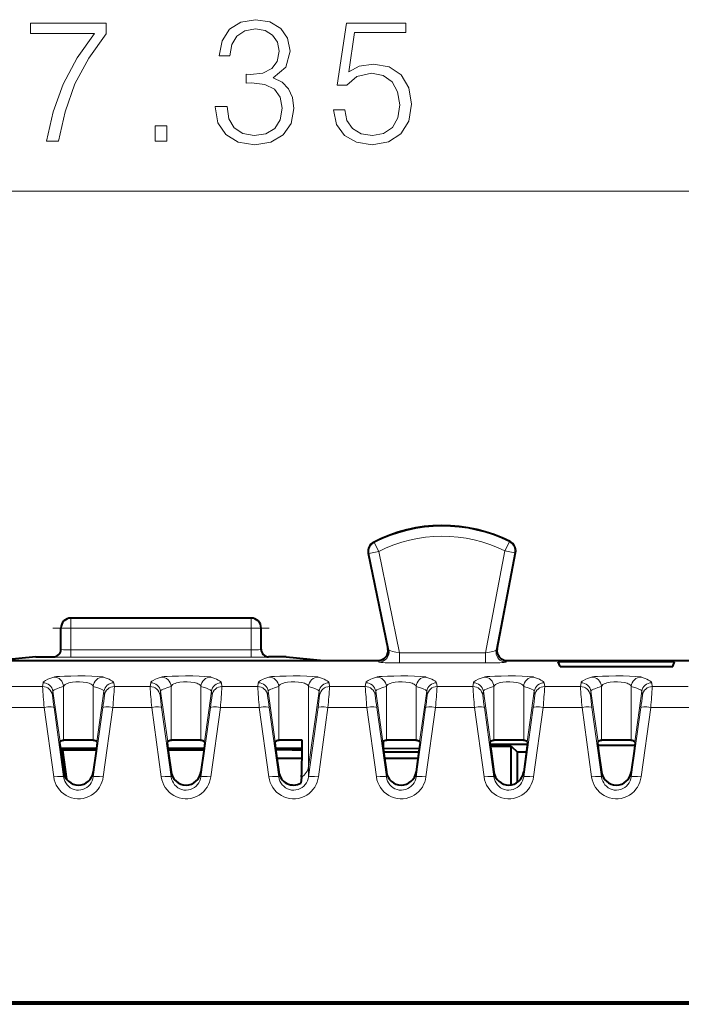
# Model space of a CAD drawing. Extents: x 0 to 420, y 0 to 297.
# Drawn here: x 162 to 175, y 160 to 180 of the extents above; entities that cross this region are included whole.
import ezdxf

# ---------------------------------------------------------------- set-up
doc = ezdxf.new("R2010")
doc.units = 0
doc.linetypes.add('DASHDOT', pattern=[18.5, 12, -3, 0.5, -3])

msp = doc.modelspace()

# ---------------------------------------------------------------- linework, layer by layer
at = {"color": 7, "lineweight": 18}
for p, q in [((132.612396, 176.67131), (196.098694, 176.67131)), ((168.601059, 169.65271), (168.615555, 169.646362)), ((168.706909, 169.468491), (168.615555, 169.646362)), ((171.229279, 169.481125), (171.318848, 169.659912)), ((171.333252, 169.666412), (171.318848, 169.659912)), ((168.497131, 169.434875), (168.511032, 169.428223)), ((168.511032, 169.428223), (168.706909, 169.468491)), ((168.511032, 169.428223), (168.907791, 167.498276)), ((168.706909, 169.468491), (169.123749, 167.440857)), ((170.839172, 167.440857), (171.229279, 169.481125)), ((171.053223, 167.49556), (171.42569, 169.443573)), ((171.229279, 169.481125), (171.42569, 169.443573)), ((171.439484, 169.450378), (171.42569, 169.443573)), ((162.555542, 167.93869), (162.555542, 168.138687)), ((166.155548, 167.93869), (166.155548, 168.138687)), ((162.555542, 167.93869), (162.355545, 167.93869)), ((166.155548, 167.93869), (162.555542, 167.93869)), ((162.555542, 167.50502), (162.555542, 167.93869)), ((166.155548, 167.93869), (166.355545, 167.93869)), ((166.155548, 167.50502), (166.155548, 167.93869)), ((168.888947, 167.528992), (168.907791, 167.498276)), ((171.071609, 167.526276), (171.053223, 167.49556)), ((162.205536, 167.363739), (162.205536, 167.358078)), ((166.155548, 167.50502), (162.555542, 167.50502)), ((162.555542, 167.355026), (162.555542, 167.50502)), ((166.155548, 167.355026), (162.555542, 167.355026)), ((166.155548, 167.355026), (166.155548, 167.50502)), ((166.505539, 167.363739), (166.505539, 167.358078)), ((170.839172, 167.440857), (169.123749, 167.440857)), ((169.123749, 167.440857), (169.123749, 167.241043)), ((170.839172, 167.440857), (170.839172, 167.241043)), ((168.693207, 167.288696), (168.711914, 167.258209)), ((170.839172, 167.241043), (169.123749, 167.241043)), ((171.267883, 167.288696), (171.249649, 167.258209)), ((161.273315, 166.769196), (161.987762, 166.769196)), ((161.998581, 166.846222), (161.987762, 166.769196)), ((162.408463, 166.773331), (162.408463, 165.69252)), ((163.002625, 166.773331), (163.002625, 165.69252)), ((163.412491, 166.846222), (163.423325, 166.769196)), ((163.423325, 166.769196), (164.137756, 166.769196)), ((164.14859, 166.846222), (164.137756, 166.769196)), ((164.558456, 166.773331), (164.558456, 165.69252)), ((165.152618, 166.773331), (165.152618, 165.69252)), ((165.5625, 166.846222), (165.573318, 166.769196)), ((165.573318, 166.769196), (166.287766, 166.769196)), ((166.298584, 166.846222), (166.287766, 166.769196)), ((166.708466, 166.773331), (166.708466, 165.69252)), ((167.302628, 166.773331), (167.302628, 165.172699)), ((167.712494, 166.846222), (167.723328, 166.769196)), ((167.723328, 166.769196), (168.437759, 166.769196)), ((168.448593, 166.846222), (168.437759, 166.769196)), ((168.858459, 166.773331), (168.858459, 165.69252)), ((169.452621, 166.773331), (169.452621, 165.69252)), ((169.862488, 166.846222), (169.873322, 166.769196)), ((169.873322, 166.769196), (170.587769, 166.769196)), ((170.598587, 166.846222), (170.587769, 166.769196)), ((171.008453, 166.773331), (171.008453, 165.69252)), ((171.602631, 166.773331), (171.602631, 165.69252)), ((172.012497, 166.846222), (172.023315, 166.769196)), ((172.023315, 166.769196), (172.737762, 166.769196)), ((172.748596, 166.846222), (172.737762, 166.769196)), ((173.158463, 166.773331), (173.158463, 165.69252)), ((173.752625, 166.773331), (173.752625, 165.69252)), ((174.162491, 166.846222), (174.173325, 166.769196)), ((174.173325, 166.769196), (174.887756, 166.769196)), ((162.19664, 166.674149), (162.185822, 166.597122)), ((162.19664, 166.674149), (162.338837, 165.666199)), ((163.214447, 166.674149), (163.072235, 165.666199)), ((163.214447, 166.674149), (163.225266, 166.597122)), ((164.346649, 166.674149), (164.335815, 166.597122)), ((164.346649, 166.674149), (164.488846, 165.666199)), ((165.364441, 166.674149), (165.222244, 165.666199)), ((165.364441, 166.674149), (165.375275, 166.597122)), ((166.496643, 166.674149), (166.485809, 166.597122)), ((166.496643, 166.674149), (166.63884, 165.666199)), ((167.514435, 166.674149), (167.302628, 165.172699)), ((167.514435, 166.674149), (167.525269, 166.597122)), ((168.646637, 166.674149), (168.635818, 166.597122)), ((168.646637, 166.674149), (168.788849, 165.666199)), ((169.664444, 166.674149), (169.522247, 165.666199)), ((169.664444, 166.674149), (169.675262, 166.597122)), ((170.796646, 166.674149), (170.785812, 166.597122)), ((170.796646, 166.674149), (170.938843, 165.666199)), ((171.814438, 166.674149), (171.672241, 165.666199)), ((171.814438, 166.674149), (171.825272, 166.597122)), ((172.94664, 166.674149), (172.935822, 166.597122)), ((172.94664, 166.674149), (173.088837, 165.666199)), ((173.964447, 166.674149), (173.822235, 165.666199)), ((173.964447, 166.674149), (173.975266, 166.597122)), ((161.241821, 166.353104), (162.019257, 166.353104)), ((162.019257, 166.353104), (162.210403, 164.963043)), ((162.217316, 166.347458), (162.408463, 164.963593)), ((163.193771, 166.347458), (163.002625, 164.963593)), ((163.39183, 166.353104), (163.200684, 164.963043)), ((163.39183, 166.353104), (164.16925, 166.353104)), ((164.16925, 166.353104), (164.360413, 164.963043)), ((164.36731, 166.347458), (164.558456, 164.963593)), ((165.343781, 166.347458), (165.152618, 164.963593)), ((165.541824, 166.353104), (165.350677, 164.963043)), ((165.541824, 166.353104), (166.31926, 166.353104)), ((166.31926, 166.353104), (166.510406, 164.963043)), ((166.517303, 166.347458), (166.708466, 164.963593)), ((167.493774, 166.347458), (167.302628, 164.963593)), ((167.691833, 166.353104), (167.500671, 164.963043)), ((167.691833, 166.353104), (168.469254, 166.353104)), ((168.469254, 166.353104), (168.6604, 164.963043)), ((168.667313, 166.347458), (168.858459, 164.963593)), ((169.643768, 166.347458), (169.452621, 164.963593)), ((169.841827, 166.353104), (169.650681, 164.963043)), ((169.841827, 166.353104), (170.619263, 166.353104)), ((170.619263, 166.353104), (170.81041, 164.963043)), ((170.817307, 166.347458), (171.008453, 164.963593)), ((171.793777, 166.347458), (171.602631, 164.963593)), ((171.991821, 166.353104), (171.800674, 164.963043)), ((171.991821, 166.353104), (172.769257, 166.353104)), ((172.769257, 166.353104), (172.960403, 164.963043)), ((172.967316, 166.347458), (173.158463, 164.963593)), ((173.943771, 166.347458), (173.752625, 164.963593)), ((174.14183, 166.353104), (173.950684, 164.963043)), ((174.14183, 166.353104), (174.91925, 166.353104)), ((168.809631, 165.678986), (168.809631, 165.532089)), ((167.302628, 165.172699), (167.302628, 164.963593)), ((162.408463, 165.062546), (162.408463, 164.963593)), ((163.002625, 165.062546), (163.002625, 164.963593)), ((164.558456, 165.062546), (164.558456, 164.963593)), ((165.152618, 165.062546), (165.152618, 164.963593)), ((166.708466, 165.062546), (166.708466, 164.963593)), ((168.858459, 165.062546), (168.858459, 164.963593)), ((169.452621, 165.062546), (169.452621, 164.963593)), ((171.008453, 165.062546), (171.008453, 164.963593)), ((171.602631, 165.062546), (171.602631, 164.963593)), ((173.158463, 165.062546), (173.158463, 164.963593)), ((173.752625, 165.062546), (173.752625, 164.963593))]:
    msp.add_line(p, q, dxfattribs=at)
at = {"color": 7, "lineweight": 40}
for p, q in [((168.497025, 169.43541), (168.888947, 167.528992)), ((171.071609, 167.526276), (171.43959, 169.450912)), ((166.155548, 168.138687), (162.555542, 168.138687)), ((162.355545, 167.508072), (162.355545, 167.93869)), ((166.355545, 167.508072), (166.355545, 167.93869)), ((161.855545, 167.363739), (161.103134, 167.288696)), ((161.855545, 167.363739), (162.205536, 167.363739)), ((166.855545, 167.363739), (166.505539, 167.363739)), ((166.855545, 167.363739), (167.607941, 167.288696)), ((161.103134, 167.288696), (167.607941, 167.288696)), ((167.607941, 167.288696), (168.693207, 167.288696)), ((171.267883, 167.288696), (175.605545, 167.288696)), ((172.330536, 167.266861), (172.293015, 167.266861)), ((172.330536, 167.172989), (172.293015, 167.266861)), ((174.580536, 167.266861), (172.330536, 167.266861)), ((172.330536, 167.172989), (174.580536, 167.172989)), ((174.618073, 167.266861), (174.580536, 167.266861)), ((174.580536, 167.172989), (174.618073, 167.266861)), ((162.329391, 165.649033), (162.3508, 165.479828)), ((162.338837, 165.666199), (162.329437, 165.649445)), ((163.081696, 165.649033), (163.060287, 165.479828)), ((163.072235, 165.666199), (163.08165, 165.649445)), ((164.479401, 165.649033), (164.500793, 165.479828)), ((164.488846, 165.666199), (164.479431, 165.649445)), ((165.231689, 165.649033), (165.210281, 165.479828)), ((165.222244, 165.666199), (165.231659, 165.649445)), ((166.629395, 165.649033), (166.650803, 165.479828)), ((166.63884, 165.666199), (166.629425, 165.649445)), ((168.779388, 165.649033), (168.800797, 165.479828)), ((168.788849, 165.666199), (168.779434, 165.649445)), ((169.531693, 165.649033), (169.510284, 165.479828)), ((169.522247, 165.666199), (169.531647, 165.649445)), ((170.929398, 165.649033), (170.950806, 165.479828)), ((170.938843, 165.666199), (170.929428, 165.649445)), ((171.678009, 165.613678), (170.933075, 165.613678)), ((170.937378, 165.579651), (171.355545, 165.579651)), ((171.355545, 164.804352), (171.355545, 165.579651)), ((171.355545, 165.579651), (171.476837, 165.458344)), ((171.681686, 165.649033), (171.660278, 165.479828)), ((171.672241, 165.666199), (171.681656, 165.649445)), ((173.079391, 165.649033), (173.1008, 165.479828)), ((173.088837, 165.666199), (173.079437, 165.649445)), ((173.82486, 165.588684), (173.086212, 165.588684)), ((173.831696, 165.649033), (173.810287, 165.479828)), ((173.822235, 165.666199), (173.83165, 165.649445)), ((163.067429, 165.532089), (162.343689, 165.532089)), ((162.348083, 165.499115), (162.375412, 165.498016)), ((162.3508, 165.479828), (162.408463, 165.062546)), ((162.386993, 165.496094), (162.375412, 165.498016)), ((162.386993, 165.496094), (162.466843, 164.920319)), ((163.062546, 165.496094), (162.386993, 165.496094)), ((163.060287, 165.479828), (163.002625, 165.062546)), ((165.217438, 165.532089), (164.493698, 165.532089)), ((165.212555, 165.496094), (164.498581, 165.496094)), ((164.500793, 165.479828), (164.558456, 165.062546)), ((165.210281, 165.479828), (165.152618, 165.062546)), ((167.176605, 165.532089), (166.643692, 165.532089)), ((166.735123, 165.501328), (166.647858, 165.501251)), ((166.650803, 165.479828), (166.708466, 165.062546)), ((166.975952, 165.501328), (166.735123, 165.501328)), ((166.975952, 165.501328), (167.176208, 165.500854)), ((168.809631, 165.532089), (168.793701, 165.532089)), ((168.800797, 165.479828), (168.858459, 165.062546)), ((169.507355, 165.458344), (168.803802, 165.458344)), ((168.809631, 165.532089), (169.518555, 165.534668)), ((169.510284, 165.479828), (169.452621, 165.062546)), ((170.950806, 165.479828), (171.008453, 165.062546)), ((171.476837, 164.854645), (171.476837, 165.458344)), ((171.657349, 165.458344), (171.476837, 165.458344)), ((171.660278, 165.479828), (171.602631, 165.062546)), ((173.1008, 165.479828), (173.158463, 165.062546)), ((173.810287, 165.479828), (173.752625, 165.062546)), ((162.370331, 165.338684), (162.408813, 165.338684)), ((166.670334, 165.338684), (167.173859, 165.338684)), ((168.820328, 165.338684), (169.490814, 165.338684)), ((167.162872, 164.959839), (167.151443, 164.838562)), ((156.603241, 160.440964), (194.607849, 160.440964)), ((156.630356, 160.463684), (194.580719, 160.463684)), ((194.583374, 160.416489), (156.627701, 160.416489))]:
    msp.add_line(p, q, dxfattribs=at)
at = {"color": 7, "linetype": 'DASHDOT', "lineweight": 18, "ltscale": 0.108}
msp.add_line((162.195541, 167.93869), (166.515533, 167.93869), dxfattribs=at)
at = {"color": 7, "linetype": 'DASHDOT', "lineweight": 18, "ltscale": 0.004422}
msp.add_line((168.809631, 165.693726), (168.809631, 165.516846), dxfattribs=at)
at = {"color": 7, "lineweight": 18}
for points in [[(162.06485, 177.67131), (162.308258, 177.67131), (162.436905, 178.262421), (162.635101, 178.818741), (162.90979, 179.333344), (163.260956, 179.820129), (163.260956, 180.032227), (161.748444, 180.032227), (161.748444, 179.827087), (163.028, 179.827087), (162.680298, 179.336823), (162.40213, 178.815262), (162.196991, 178.258942)], [(165.439682, 178.36673), (165.439682, 178.359772), (165.491837, 178.039886), (165.648315, 177.803436), (165.895172, 177.653931), (166.228973, 177.601776), (166.552338, 177.653931), (166.79921, 177.796494), (166.955688, 178.02597), (167.011322, 178.328476), (166.98349, 178.544052), (166.903534, 178.721375), (166.774872, 178.853516), (166.597549, 178.94043), (166.8479, 179.152542), (166.934814, 179.472427), (166.886139, 179.729736), (166.750534, 179.927917), (166.531479, 180.05658), (166.246368, 180.101776), (165.947327, 180.049622), (165.721329, 179.910538), (165.575287, 179.681046), (165.516174, 179.37854), (165.73175, 179.37854), (165.770004, 179.604553), (165.87085, 179.774933), (166.027313, 179.879242), (166.242889, 179.91748), (166.434128, 179.882721), (166.583633, 179.792313), (166.681, 179.64975), (166.715759, 179.472427), (166.677521, 179.267273), (166.569733, 179.124725), (166.388916, 179.034317), (166.145523, 179.0065), (166.058594, 179.009979), (166.058594, 178.832642), (166.162918, 178.836121), (166.430649, 178.80484), (166.621887, 178.710953), (166.736633, 178.554489), (166.774872, 178.335434), (166.736633, 178.102478), (166.628845, 177.928619), (166.451508, 177.820831), (166.215073, 177.786057), (165.989059, 177.82431), (165.81868, 177.939056), (165.710892, 178.119858), (165.676117, 178.36673)], [(167.799911, 178.29718), (167.862488, 178.005112), (168.022446, 177.786057), (168.258881, 177.650452), (168.571808, 177.601776), (168.898651, 177.660889), (169.145523, 177.817352), (169.305481, 178.071167), (169.361115, 178.411926), (169.305481, 178.742249), (169.152481, 178.996063), (168.912567, 179.156006), (168.603104, 179.215118), (168.314514, 179.173401), (168.105896, 179.058655), (168.224106, 179.847946), (169.249847, 179.847946), (169.249847, 180.032227), (168.060684, 180.032227), (167.876404, 178.790924), (168.067642, 178.790924), (168.269318, 178.968262), (168.564865, 179.030838), (168.797821, 178.985641), (168.975159, 178.860474), (169.082947, 178.662277), (169.124664, 178.401489), (169.086426, 178.140717), (168.978638, 177.949478), (168.804779, 177.827789), (168.578766, 177.786057), (168.352753, 177.820831), (168.182388, 177.92514), (168.071121, 178.085083), (168.025909, 178.29718)], [(164.240799, 177.67131), (164.470276, 177.67131), (164.470276, 177.980774), (164.240799, 177.980774)]]:
    msp.add_lwpolyline(points, close=True, dxfattribs=at)
for points in [[(169.123749, 167.440857), (169.050476, 167.45578), (168.983627, 167.471542), (168.950745, 167.480545), (168.925964, 167.488571), (168.911255, 167.495117), (168.908417, 167.497314), (168.907791, 167.498276)], [(161.998581, 166.846222), (162.002014, 166.85582), (162.00824, 166.864166), (162.023697, 166.87735), (162.045944, 166.891098), (162.095551, 166.914993), (162.131317, 166.929871), (162.210403, 166.959808)], [(162.210403, 166.959808), (162.226868, 166.963593), (162.265839, 166.968307), (162.325623, 166.972641), (162.429337, 166.977188), (162.555634, 166.980148), (162.695526, 166.981262), (162.838058, 166.980392), (162.970825, 166.977539), (163.08165, 166.97287), (163.160492, 166.966766), (163.191895, 166.962158), (163.200684, 166.959808)], [(163.200684, 166.959808), (163.280106, 166.929718), (163.316422, 166.914612), (163.348602, 166.899719), (163.375259, 166.885269), (163.394318, 166.872101), (163.406723, 166.859436), (163.412491, 166.846222)], [(164.14859, 166.846222), (164.152008, 166.85582), (164.158249, 166.864166), (164.173691, 166.87735), (164.195938, 166.891098), (164.245544, 166.914993), (164.281311, 166.929871), (164.360413, 166.959808)], [(164.360413, 166.959808), (164.376862, 166.963593), (164.415848, 166.968307), (164.475632, 166.972641), (164.579346, 166.977188), (164.705627, 166.980148), (164.845535, 166.981262), (164.988052, 166.980392), (165.120819, 166.977539), (165.231659, 166.97287), (165.310486, 166.966766), (165.341904, 166.962158), (165.350677, 166.959808)], [(165.350677, 166.959808), (165.430115, 166.929718), (165.466415, 166.914612), (165.498596, 166.899719), (165.525269, 166.885269), (165.544312, 166.872101), (165.556732, 166.859436), (165.5625, 166.846222)], [(166.298584, 166.846222), (166.302017, 166.85582), (166.308243, 166.864166), (166.3237, 166.87735), (166.345947, 166.891098), (166.395554, 166.914993), (166.43132, 166.929871), (166.510406, 166.959808)], [(166.510406, 166.959808), (166.526855, 166.963593), (166.565842, 166.968307), (166.625626, 166.972641), (166.72934, 166.977188), (166.855621, 166.980148), (166.995529, 166.981262), (167.138062, 166.980392), (167.270813, 166.977539), (167.381653, 166.97287), (167.46048, 166.966766), (167.491898, 166.962158), (167.500671, 166.959808)], [(167.500671, 166.959808), (167.580109, 166.929718), (167.616425, 166.914612), (167.648605, 166.899719), (167.675262, 166.885269), (167.694305, 166.872101), (167.706726, 166.859436), (167.712494, 166.846222)], [(168.448593, 166.846222), (168.452011, 166.85582), (168.458252, 166.864166), (168.473694, 166.87735), (168.495941, 166.891098), (168.545547, 166.914993), (168.581314, 166.929871), (168.6604, 166.959808)], [(168.6604, 166.959808), (168.676865, 166.963593), (168.715851, 166.968307), (168.775635, 166.972641), (168.879333, 166.977188), (169.00563, 166.980148), (169.145538, 166.981262), (169.288055, 166.980392), (169.420822, 166.977539), (169.531647, 166.97287), (169.610489, 166.966766), (169.641907, 166.962158), (169.650681, 166.959808)], [(169.650681, 166.959808), (169.730103, 166.929718), (169.766418, 166.914612), (169.798615, 166.899719), (169.825256, 166.885269), (169.844315, 166.872101), (169.85672, 166.859436), (169.862488, 166.846222)], [(170.598587, 166.846222), (170.60202, 166.85582), (170.608246, 166.864166), (170.623688, 166.87735), (170.645935, 166.891098), (170.695557, 166.914993), (170.731323, 166.929871), (170.81041, 166.959808)], [(170.81041, 166.959808), (170.826859, 166.963593), (170.865845, 166.968307), (170.925629, 166.972641), (171.029343, 166.977188), (171.155624, 166.980148), (171.295532, 166.981262), (171.438049, 166.980392), (171.570816, 166.977539), (171.681656, 166.97287), (171.760483, 166.966766), (171.791901, 166.962158), (171.800674, 166.959808)], [(171.800674, 166.959808), (171.880112, 166.929718), (171.916412, 166.914612), (171.948608, 166.899719), (171.975266, 166.885269), (171.994308, 166.872101), (172.006729, 166.859436), (172.012497, 166.846222)], [(172.748596, 166.846222), (172.752014, 166.85582), (172.75824, 166.864166), (172.773697, 166.87735), (172.795944, 166.891098), (172.845551, 166.914993), (172.881317, 166.929871), (172.960403, 166.959808)], [(172.960403, 166.959808), (172.976868, 166.963593), (173.015839, 166.968307), (173.075623, 166.972641), (173.179352, 166.977188), (173.305634, 166.980148), (173.445526, 166.981262), (173.588058, 166.980392), (173.720825, 166.977539), (173.83165, 166.97287), (173.910492, 166.966766), (173.941895, 166.962158), (173.950684, 166.959808)], [(173.950684, 166.959808), (174.030106, 166.929718), (174.066422, 166.914612), (174.098602, 166.899719), (174.125259, 166.885269), (174.144318, 166.872101), (174.156723, 166.859436), (174.162491, 166.846222)], [(162.19664, 166.674149), (162.19899, 166.681274), (162.203888, 166.688202), (162.22113, 166.701721), (162.250168, 166.716461), (162.274841, 166.726669), (162.334122, 166.748306), (162.408463, 166.773331)], [(162.408463, 166.773331), (162.419006, 166.791595), (162.437378, 166.808548), (162.463547, 166.823807), (162.487289, 166.833649), (162.514709, 166.842316), (162.547379, 166.850037), (162.583191, 166.856201), (162.653564, 166.863083), (162.72731, 166.864273), (162.799622, 166.859726), (162.865845, 166.849609), (162.895355, 166.84259), (162.92186, 166.834351), (162.942917, 166.825943), (162.961044, 166.816711), (162.980453, 166.803268), (162.994308, 166.788727), (163.002625, 166.773331)], [(163.002625, 166.773331), (163.112228, 166.735733), (163.15741, 166.717911), (163.190796, 166.701126), (163.202179, 166.692993), (163.210663, 166.683716), (163.214447, 166.674149)], [(164.346649, 166.674149), (164.348984, 166.681274), (164.353882, 166.688202), (164.371124, 166.701721), (164.400162, 166.716461), (164.424835, 166.726669), (164.484131, 166.748306), (164.558456, 166.773331)], [(164.558456, 166.773331), (164.569, 166.791595), (164.587387, 166.808548), (164.613541, 166.823807), (164.637283, 166.833649), (164.664703, 166.842316), (164.697372, 166.850037), (164.733185, 166.856201), (164.803574, 166.863083), (164.877319, 166.864273), (164.949631, 166.859726), (165.015839, 166.849609), (165.045349, 166.84259), (165.071869, 166.834351), (165.092926, 166.825943), (165.111053, 166.816711), (165.130463, 166.803268), (165.144302, 166.788727), (165.152618, 166.773331)], [(165.152618, 166.773331), (165.262238, 166.735733), (165.307404, 166.717911), (165.34079, 166.701126), (165.352173, 166.692993), (165.360657, 166.683716), (165.364441, 166.674149)], [(166.496643, 166.674149), (166.498993, 166.681274), (166.503876, 166.688202), (166.521118, 166.701721), (166.550171, 166.716461), (166.574829, 166.726669), (166.634125, 166.748306), (166.708466, 166.773331)], [(166.708466, 166.773331), (166.718994, 166.791595), (166.737381, 166.808548), (166.76355, 166.823807), (166.787292, 166.833649), (166.814713, 166.842316), (166.847382, 166.850037), (166.883194, 166.856201), (166.953568, 166.863083), (167.027313, 166.864273), (167.099625, 166.859726), (167.165848, 166.849609), (167.195343, 166.84259), (167.221863, 166.834351), (167.24292, 166.825943), (167.261047, 166.816711), (167.280457, 166.803268), (167.294312, 166.788727), (167.302628, 166.773331)], [(167.302628, 166.773331), (167.412231, 166.735733), (167.457413, 166.717911), (167.490799, 166.701126), (167.502182, 166.692993), (167.510666, 166.683716), (167.514435, 166.674149)], [(168.646637, 166.674149), (168.648987, 166.681274), (168.653885, 166.688202), (168.671127, 166.701721), (168.700165, 166.716461), (168.724838, 166.726669), (168.784119, 166.748306), (168.858459, 166.773331)], [(168.858459, 166.773331), (168.869003, 166.791595), (168.88739, 166.808548), (168.913544, 166.823807), (168.937286, 166.833649), (168.964706, 166.842316), (168.997375, 166.850037), (169.033203, 166.856201), (169.103577, 166.863083), (169.177307, 166.864273), (169.249634, 166.859726), (169.315842, 166.849609), (169.345352, 166.84259), (169.371857, 166.834351), (169.392914, 166.825943), (169.411041, 166.816711), (169.43045, 166.803268), (169.444305, 166.788727), (169.452621, 166.773331)], [(169.452621, 166.773331), (169.562225, 166.735733), (169.607422, 166.717911), (169.640793, 166.701126), (169.652176, 166.692993), (169.66066, 166.683716), (169.664444, 166.674149)], [(170.796646, 166.674149), (170.798981, 166.681274), (170.803879, 166.688202), (170.821121, 166.701721), (170.850159, 166.716461), (170.874847, 166.726669), (170.934128, 166.748306), (171.008453, 166.773331)], [(171.008453, 166.773331), (171.018997, 166.791595), (171.037384, 166.808548), (171.063538, 166.823807), (171.08728, 166.833649), (171.114716, 166.842316), (171.147369, 166.850037), (171.183197, 166.856201), (171.253571, 166.863083), (171.327316, 166.864273), (171.399628, 166.859726), (171.465851, 166.849609), (171.495346, 166.84259), (171.521866, 166.834351), (171.542923, 166.825943), (171.56105, 166.816711), (171.58046, 166.803268), (171.594299, 166.788727), (171.602631, 166.773331)], [(171.602631, 166.773331), (171.712234, 166.735733), (171.757416, 166.717911), (171.790802, 166.701126), (171.802185, 166.692993), (171.810669, 166.683716), (171.814438, 166.674149)], [(172.94664, 166.674149), (172.94899, 166.681274), (172.953888, 166.688202), (172.97113, 166.701721), (173.000168, 166.716461), (173.024841, 166.726669), (173.084137, 166.748306), (173.158463, 166.773331)], [(173.158463, 166.773331), (173.169006, 166.791595), (173.187378, 166.808548), (173.213531, 166.823807), (173.237289, 166.833649), (173.264709, 166.842316), (173.297379, 166.850037), (173.333191, 166.856201), (173.403564, 166.863083), (173.47731, 166.864273), (173.549622, 166.859726), (173.615845, 166.849609), (173.645355, 166.84259), (173.67186, 166.834351), (173.692917, 166.825943), (173.711044, 166.816711), (173.730453, 166.803268), (173.744308, 166.788727), (173.752625, 166.773331)], [(173.752625, 166.773331), (173.862228, 166.735733), (173.90741, 166.717911), (173.940796, 166.701126), (173.952179, 166.692993), (173.960663, 166.683716), (173.964447, 166.674149)], [(162.210403, 164.963043), (162.221451, 164.906387), (162.238739, 164.851257), (162.2621, 164.798355), (162.29129, 164.748367), (162.326004, 164.70195), (162.366226, 164.659378), (162.411163, 164.621719), (162.460266, 164.589539), (162.512878, 164.563354), (162.568283, 164.543579), (162.625931, 164.530487), (162.684738, 164.524429), (162.743866, 164.525482), (162.802429, 164.533646), (162.859558, 164.548767), (162.914337, 164.570572), (162.96611, 164.598694), (163.01413, 164.63269), (163.0578, 164.672028), (163.096558, 164.71611), (163.12767, 164.760635), (163.153854, 164.808136), (163.174866, 164.858093), (163.190521, 164.909912), (163.200684, 164.963043)], [(162.408463, 164.963593), (162.417282, 164.921036), (162.431885, 164.880051), (162.452057, 164.841461), (162.477463, 164.806046), (162.507675, 164.774567), (162.54216, 164.747726), (162.580383, 164.726105), (162.621399, 164.710358), (162.664322, 164.700912), (162.708191, 164.697998), (162.752014, 164.701706), (162.794785, 164.711945), (162.835495, 164.728424), (162.873291, 164.750702), (162.907379, 164.778214), (162.937119, 164.810333), (162.96196, 164.846313), (162.981476, 164.885391), (162.994568, 164.923828), (163.002625, 164.963593)], [(164.360413, 164.963043), (164.371445, 164.906387), (164.388733, 164.851257), (164.412094, 164.798355), (164.441284, 164.748367), (164.475998, 164.70195), (164.51622, 164.659378), (164.561172, 164.621719), (164.610275, 164.589539), (164.662888, 164.563354), (164.718292, 164.543579), (164.775925, 164.530487), (164.834747, 164.524429), (164.89386, 164.525482), (164.952423, 164.533646), (165.009552, 164.548767), (165.064346, 164.570572), (165.116104, 164.598694), (165.164139, 164.63269), (165.207809, 164.672028), (165.246567, 164.71611), (165.277679, 164.760635), (165.303848, 164.808136), (165.32486, 164.858093), (165.340515, 164.909912), (165.350677, 164.963043)], [(164.558456, 164.963593), (164.567291, 164.921036), (164.581879, 164.880051), (164.602051, 164.841461), (164.627472, 164.806046), (164.657684, 164.774567), (164.692154, 164.747726), (164.730377, 164.726105), (164.771393, 164.710358), (164.814316, 164.700912), (164.858185, 164.697998), (164.902008, 164.701706), (164.944778, 164.711945), (164.985489, 164.728424), (165.023285, 164.750702), (165.057373, 164.778214), (165.087112, 164.810333), (165.111954, 164.846313), (165.13147, 164.885391), (165.144562, 164.923828), (165.152618, 164.963593)], [(166.510406, 164.963043), (166.521454, 164.906387), (166.538727, 164.851257), (166.562103, 164.798355), (166.591293, 164.748367), (166.626007, 164.70195), (166.666229, 164.659378), (166.711166, 164.621719), (166.760269, 164.589539), (166.812881, 164.563354), (166.868286, 164.543579), (166.925934, 164.530487), (166.984741, 164.524429), (167.043869, 164.525482), (167.102417, 164.533646), (167.159561, 164.548767), (167.21434, 164.570572), (167.266113, 164.598694), (167.314133, 164.63269), (167.357803, 164.672028), (167.396561, 164.71611), (167.427673, 164.760635), (167.453857, 164.808136), (167.474854, 164.858093), (167.490509, 164.909912), (167.500671, 164.963043)], [(166.708466, 164.963593), (166.717285, 164.921036), (166.731888, 164.880051), (166.75206, 164.841461), (166.777466, 164.806046), (166.807678, 164.774567), (166.842163, 164.747726), (166.880371, 164.726105), (166.921402, 164.710358), (166.964325, 164.700912), (167.008179, 164.697998), (167.052002, 164.701706), (167.094788, 164.711945), (167.135498, 164.728424), (167.173279, 164.750702), (167.207382, 164.778214), (167.237122, 164.810333), (167.261963, 164.846313), (167.281464, 164.885391), (167.294571, 164.923828), (167.302628, 164.963593)], [(168.6604, 164.963043), (168.671448, 164.906387), (168.688736, 164.851257), (168.712097, 164.798355), (168.741287, 164.748367), (168.776001, 164.70195), (168.816223, 164.659378), (168.861176, 164.621719), (168.910278, 164.589539), (168.962891, 164.563354), (169.01828, 164.543579), (169.075928, 164.530487), (169.134735, 164.524429), (169.193863, 164.525482), (169.252426, 164.533646), (169.309555, 164.548767), (169.364349, 164.570572), (169.416107, 164.598694), (169.464142, 164.63269), (169.507812, 164.672028), (169.54657, 164.71611), (169.577667, 164.760635), (169.603851, 164.808136), (169.624863, 164.858093), (169.640518, 164.909912), (169.650681, 164.963043)], [(168.858459, 164.963593), (168.867279, 164.921036), (168.881882, 164.880051), (168.902054, 164.841461), (168.92746, 164.806046), (168.957672, 164.774567), (168.992157, 164.747726), (169.03038, 164.726105), (169.071396, 164.710358), (169.114319, 164.700912), (169.158188, 164.697998), (169.202011, 164.701706), (169.244781, 164.711945), (169.285492, 164.728424), (169.323288, 164.750702), (169.357376, 164.778214), (169.387115, 164.810333), (169.411957, 164.846313), (169.431473, 164.885391), (169.444565, 164.923828), (169.452621, 164.963593)], [(170.81041, 164.963043), (170.821442, 164.906387), (170.83873, 164.851257), (170.862091, 164.798355), (170.891296, 164.748367), (170.925995, 164.70195), (170.966217, 164.659378), (171.011169, 164.621719), (171.060272, 164.589539), (171.112885, 164.563354), (171.168274, 164.543579), (171.225922, 164.530487), (171.284744, 164.524429), (171.343872, 164.525482), (171.40242, 164.533646), (171.459564, 164.548767), (171.514343, 164.570572), (171.566101, 164.598694), (171.614136, 164.63269), (171.657806, 164.672028), (171.696564, 164.71611), (171.727661, 164.760635), (171.753845, 164.808136), (171.774857, 164.858093), (171.790512, 164.909912), (171.800674, 164.963043)], [(171.008453, 164.963593), (171.017288, 164.921036), (171.031891, 164.880051), (171.052063, 164.841461), (171.077469, 164.806046), (171.107681, 164.774567), (171.142151, 164.747726), (171.180374, 164.726105), (171.221405, 164.710358), (171.264313, 164.700912), (171.308182, 164.697998), (171.352005, 164.701706), (171.394775, 164.711945), (171.435486, 164.728424), (171.473282, 164.750702), (171.507385, 164.778214), (171.537109, 164.810333), (171.561951, 164.846313), (171.581467, 164.885391), (171.594574, 164.923828), (171.602631, 164.963593)], [(172.960403, 164.963043), (172.971451, 164.906387), (172.988739, 164.851257), (173.0121, 164.798355), (173.04129, 164.748367), (173.076004, 164.70195), (173.116226, 164.659378), (173.161163, 164.621719), (173.210266, 164.589539), (173.262878, 164.563354), (173.318283, 164.543579), (173.375931, 164.530487), (173.434738, 164.524429), (173.493866, 164.525482), (173.552429, 164.533646), (173.609558, 164.548767), (173.664337, 164.570572), (173.71611, 164.598694), (173.76413, 164.63269), (173.8078, 164.672028), (173.846558, 164.71611), (173.87767, 164.760635), (173.903854, 164.808136), (173.924866, 164.858093), (173.940521, 164.909912), (173.950684, 164.963043)], [(173.158463, 164.963593), (173.167282, 164.921036), (173.181885, 164.880051), (173.202057, 164.841461), (173.227463, 164.806046), (173.25769, 164.774567), (173.292145, 164.747726), (173.330383, 164.726105), (173.371399, 164.710358), (173.414322, 164.700912), (173.458191, 164.697998), (173.502014, 164.701706), (173.544785, 164.711945), (173.585495, 164.728424), (173.623291, 164.750702), (173.657379, 164.778214), (173.687119, 164.810333), (173.71196, 164.846313), (173.731476, 164.885391), (173.744568, 164.923828), (173.752625, 164.963593)]]:
    msp.add_lwpolyline(points, dxfattribs=at)
at = {"color": 7, "lineweight": 40}
for points in [[(163.002625, 165.69252), (162.989655, 165.694229), (162.923523, 165.697495), (162.732605, 165.700104), (162.542358, 165.698792), (162.480148, 165.697266), (162.423035, 165.694366), (162.408463, 165.69252)], [(165.152618, 165.69252), (165.139648, 165.694229), (165.073532, 165.697495), (164.882614, 165.700104), (164.692368, 165.698792), (164.630157, 165.697266), (164.573029, 165.694366), (164.558456, 165.69252)], [(167.178543, 165.698608), (166.917847, 165.699768), (166.780151, 165.697266), (166.723038, 165.694366), (166.708466, 165.69252)], [(169.452621, 165.69252), (169.439651, 165.694229), (169.373535, 165.697495), (169.182617, 165.700104), (168.992371, 165.698792), (168.930145, 165.697266), (168.873032, 165.694366), (168.858459, 165.69252)], [(171.602631, 165.69252), (171.589645, 165.694229), (171.523529, 165.697495), (171.332611, 165.700104), (171.142365, 165.698792), (171.080154, 165.697266), (171.023041, 165.694366), (171.008453, 165.69252)], [(173.752625, 165.69252), (173.739655, 165.694229), (173.673523, 165.697495), (173.482605, 165.700104), (173.292358, 165.698792), (173.230148, 165.697266), (173.173035, 165.694366), (173.158463, 165.69252)]]:
    msp.add_lwpolyline(points, dxfattribs=at)
for centre, radius, start, end in [((169.980545, 166.988678), 3, 63.187282, 117.387374), ((168.692825, 169.47522), 0.199806, 117.510809, 191.493523), ((171.243256, 169.488007), 0.199806, 349.298843, 63.0644), ((162.555542, 167.93869), 0.2, 90.000003, 179.999995), ((166.155548, 167.93869), 0.2, 0, 90.000003), ((168.693146, 167.488647), 0.199911, 270.016158, 11.545297), ((171.267944, 167.488663), 0.199919, 169.153692, 270.206788), ((162.205536, 167.513733), 0.150003, 270.001637, 0.00085), ((166.505554, 167.513733), 0.150003, 179.999144, 269.998365), ((162.420868, 165.545105), 0.147031, 94.813196, 124.115042), ((162.990204, 165.545105), 0.147031, 55.884963, 85.186802), ((164.570877, 165.545105), 0.147031, 94.813196, 124.115042), ((165.140213, 165.545105), 0.147031, 55.884963, 85.186802), ((166.720871, 165.545105), 0.147031, 94.813196, 124.115042), ((147.944092, 165.701324), 19.233727, 357.790547, 359.991923), ((168.87088, 165.545105), 0.147031, 94.813196, 124.115042), ((169.440216, 165.545105), 0.147031, 55.884963, 85.186802), ((171.020874, 165.545105), 0.147031, 94.813196, 124.115042), ((171.59021, 165.545105), 0.147031, 55.884963, 85.186802), ((173.170868, 165.545105), 0.147031, 94.813196, 124.115042), ((173.740204, 165.545105), 0.147031, 55.884963, 85.186802), ((162.705536, 165.099091), 0.298651, 187.014258, 352.985744), ((164.855545, 165.099091), 0.298651, 187.014258, 352.985744), ((167.005981, 165.099503), 0.299179, 187.082628, 299.136963), ((169.155548, 165.099091), 0.298651, 187.014258, 352.985744), ((171.305542, 165.099091), 0.298651, 187.014258, 352.985744), ((173.455536, 165.099091), 0.298651, 187.014258, 352.985744)]:
    msp.add_arc(centre, radius, start, end, dxfattribs=at)
at = {"color": 7, "lineweight": 18}
for centre, radius, start, end in [((169.980545, 166.988678), 2.987721, 63.388718, 117.185132), ((169.980545, 166.988678), 2.787751, 63.388718, 117.185132), ((168.706985, 169.468445), 0.200039, 117.200186, 191.601809), ((171.229187, 169.481079), 0.200039, 349.1908, 63.373739), ((162.459229, 179.714417), 12.359416, 268.824665, 270.446487), ((162.503006, 171.784332), 4.279319, 268.030362, 270.703302), ((166.208069, 171.784332), 4.279319, 269.296693, 271.96964), ((166.251862, 179.714417), 12.359416, 269.553515, 271.175336), ((162.208466, 166.759506), 0.200394, 3.954004, 89.446416), ((163.202606, 166.759506), 0.200394, 90.553596, 176.046077), ((164.358475, 166.759506), 0.200394, 3.954004, 89.446416), ((165.352615, 166.759506), 0.200394, 90.553596, 176.046077), ((166.508469, 166.759506), 0.200394, 3.954004, 89.446416), ((167.502609, 166.759506), 0.200394, 90.553596, 176.046077), ((168.658478, 166.759506), 0.200394, 3.954004, 89.446416), ((169.652618, 166.759506), 0.200394, 90.553596, 176.046077), ((170.808472, 166.759506), 0.200394, 3.954004, 89.446416), ((171.802612, 166.759506), 0.200394, 90.553596, 176.046077), ((172.958466, 166.759506), 0.200394, 3.954004, 89.446416), ((173.952606, 166.759506), 0.200394, 90.553596, 176.046077), ((178.736923, 167.856598), 16.784772, 183.71458, 185.139084), ((146.673645, 167.856644), 16.785284, 354.860951, 356.2854), ((180.886917, 167.856598), 16.784772, 183.71458, 185.139084), ((148.823654, 167.856644), 16.785284, 354.860951, 356.2854), ((183.036926, 167.856598), 16.784772, 183.71458, 185.139084), ((150.973648, 167.856644), 16.785284, 354.860951, 356.2854), ((185.18692, 167.856598), 16.784772, 183.71458, 185.139084), ((153.123657, 167.856644), 16.785284, 354.860951, 356.2854), ((187.336914, 167.856598), 16.784772, 183.71458, 185.139084), ((155.273651, 167.856644), 16.785284, 354.860951, 356.2854), ((189.486923, 167.856598), 16.784772, 183.71458, 185.139084), ((157.423645, 167.856644), 16.785284, 354.860951, 356.2854), ((168.283447, 167.25708), 6.133595, 186.177095, 188.52791), ((157.127579, 167.25708), 6.133646, 351.472108, 353.822896), ((170.433456, 167.25708), 6.133595, 186.177095, 188.52791), ((159.277588, 167.25708), 6.133646, 351.472108, 353.822896), ((172.58345, 167.25708), 6.133595, 186.177095, 188.52791), ((161.427582, 167.25708), 6.133646, 351.472108, 353.822896), ((174.733459, 167.25708), 6.133595, 186.177095, 188.52791), ((163.577576, 167.25708), 6.133646, 351.472108, 353.822896), ((176.883453, 167.25708), 6.133595, 186.177095, 188.52791), ((165.727585, 167.25708), 6.133646, 351.472108, 353.822896), ((179.033447, 167.25708), 6.133595, 186.177095, 188.52791), ((167.877579, 167.25708), 6.133646, 351.472108, 353.822896)]:
    msp.add_arc(centre, radius, start, end, dxfattribs=at)
for centre, major_axis, ratio, start_param, end_param in [((162.205536, 167.508072), (-0.149994, 0), 0.999962, 1.570796327, 3.141592654), ((166.505539, 167.508072), (0.149994, 0), 0.999962, 3.141592654, 4.71238898), ((168.711914, 167.458008), (0.170456, 0.104614), 0.99869, 4.16252285, 5.935067873), ((170.842514, 167.458313), (0.210815, 0.038063), 0.077494, 4.682573748, 6.235900432), ((171.249649, 167.458008), (-0.171631, 0.102676), 0.998708, 0.350613359, 2.109341154), ((169.120163, 167.258514), (0.408386, -0.000153), 0.042763, 3.167855305, 4.721192651), ((170.842514, 167.258514), (0.407257, 0.000145), 0.042881, 4.704171566, 6.257519874), ((161.987762, 166.569397), (0.198059, -0.027832), 0.999029, 0.278985155, 1.710288904), ((161.998581, 166.646423), (0.198059, -0.027832), 0.999029, 0.278985153, 1.710288906), ((163.412491, 166.646423), (-0.198059, -0.027832), 0.999029, 4.572896019, 6.004200184), ((163.423325, 166.569397), (-0.198059, -0.027832), 0.999029, 4.572896403, 6.004200148), ((164.137756, 166.569397), (0.198059, -0.027832), 0.999029, 0.278985155, 1.710288904), ((164.14859, 166.646423), (0.198059, -0.027832), 0.999029, 0.278985153, 1.710288906), ((165.5625, 166.646423), (-0.198059, -0.027832), 0.999029, 4.572896019, 6.004200184), ((165.573318, 166.569397), (-0.198059, -0.027832), 0.999029, 4.572896403, 6.004200148), ((166.287766, 166.569397), (0.198059, -0.027832), 0.999029, 0.278985155, 1.710288904), ((166.298584, 166.646423), (0.198059, -0.027832), 0.999029, 0.278985153, 1.710288906), ((167.712494, 166.646423), (-0.198059, -0.027832), 0.999029, 4.572896019, 6.004200184), ((167.723328, 166.569397), (-0.198059, -0.027832), 0.999029, 4.572896403, 6.004200148), ((168.437759, 166.569397), (0.198059, -0.027832), 0.999029, 0.278985155, 1.710288904), ((168.448593, 166.646423), (0.198059, -0.027832), 0.999029, 0.278985153, 1.710288906), ((169.862488, 166.646423), (-0.198059, -0.027832), 0.999029, 4.572896019, 6.004200184), ((169.873322, 166.569397), (-0.198059, -0.027832), 0.999029, 4.572896403, 6.004200148), ((170.587769, 166.569397), (0.198059, -0.027832), 0.999029, 0.278985155, 1.710288904), ((170.598587, 166.646423), (0.198059, -0.027832), 0.999029, 0.278985153, 1.710288906), ((172.012497, 166.646423), (-0.198059, -0.027832), 0.999029, 4.572896019, 6.004200184), ((172.023315, 166.569397), (-0.198059, -0.027832), 0.999029, 4.572896403, 6.004200148), ((172.737762, 166.569397), (0.198059, -0.027832), 0.999029, 0.278985155, 1.710288904), ((172.748596, 166.646423), (0.198059, -0.027832), 0.999029, 0.278985153, 1.710288906), ((174.162491, 166.646423), (-0.198059, -0.027832), 0.999029, 4.572896019, 6.004200184), ((174.173325, 166.569397), (-0.198059, -0.027832), 0.999029, 4.572896403, 6.004200148), ((162.019257, 166.319733), (0.19812, 0.027328), 0.165317, 0.012299266, 1.54799747), ((163.39183, 166.319733), (0.19812, -0.027328), 0.165317, 1.593595183, 3.129293389), ((164.16925, 166.319733), (0.19812, 0.027328), 0.165317, 0.012299266, 1.54799747), ((165.541824, 166.319733), (0.19812, -0.027328), 0.165317, 1.593595183, 3.129293389), ((166.31926, 166.319733), (0.19812, 0.027328), 0.165317, 0.012299266, 1.54799747), ((167.691833, 166.319733), (0.19812, -0.027328), 0.165317, 1.593595183, 3.129293389), ((168.469254, 166.319733), (0.19812, 0.027328), 0.165317, 0.012299266, 1.54799747), ((169.841827, 166.319733), (0.19812, -0.027328), 0.165317, 1.593595183, 3.129293389), ((170.619263, 166.319733), (0.19812, 0.027328), 0.165317, 0.012299266, 1.54799747), ((171.991821, 166.319733), (0.19812, -0.027328), 0.165317, 1.593595183, 3.129293389), ((172.769257, 166.319733), (0.19812, 0.027328), 0.165317, 0.012299266, 1.54799747), ((174.14183, 166.319733), (0.19812, -0.027328), 0.165317, 1.593595183, 3.129293389), ((167.005539, 165.214294), (-0.300003, 0), 0.996195, 2.12284775, 3.001966313), ((162.210403, 164.935867), (0.19812, 0.027405), 0.13469, 0.012241582, 1.552167392), ((163.200684, 164.935867), (0.19812, -0.027405), 0.13469, 1.589425257, 3.129351067), ((164.360413, 164.935867), (0.19812, 0.027405), 0.13469, 0.012241582, 1.552167392), ((165.350677, 164.935867), (0.19812, -0.027405), 0.13469, 1.589425257, 3.129351067), ((166.510406, 164.935867), (0.19812, 0.027405), 0.13469, 0.012241582, 1.552167392), ((167.500671, 164.935867), (0.19812, -0.027405), 0.13469, 1.589425257, 3.129351067), ((168.6604, 164.935867), (0.19812, 0.027405), 0.13469, 0.012241582, 1.552167392), ((169.650681, 164.935867), (0.19812, -0.027405), 0.13469, 1.589425257, 3.129351067), ((170.81041, 164.935867), (0.19812, 0.027405), 0.13469, 0.012241582, 1.552167392), ((171.800674, 164.935867), (0.19812, -0.027405), 0.13469, 1.589425257, 3.129351067), ((172.960403, 164.935867), (0.19812, 0.027405), 0.13469, 0.012241582, 1.552167392), ((173.950684, 164.935867), (0.19812, -0.027405), 0.13469, 1.589425257, 3.129351067)]:
    msp.add_ellipse(centre, major_axis=major_axis, ratio=ratio, start_param=start_param, end_param=end_param, dxfattribs=at)

doc.saveas('drawing.dxf')
